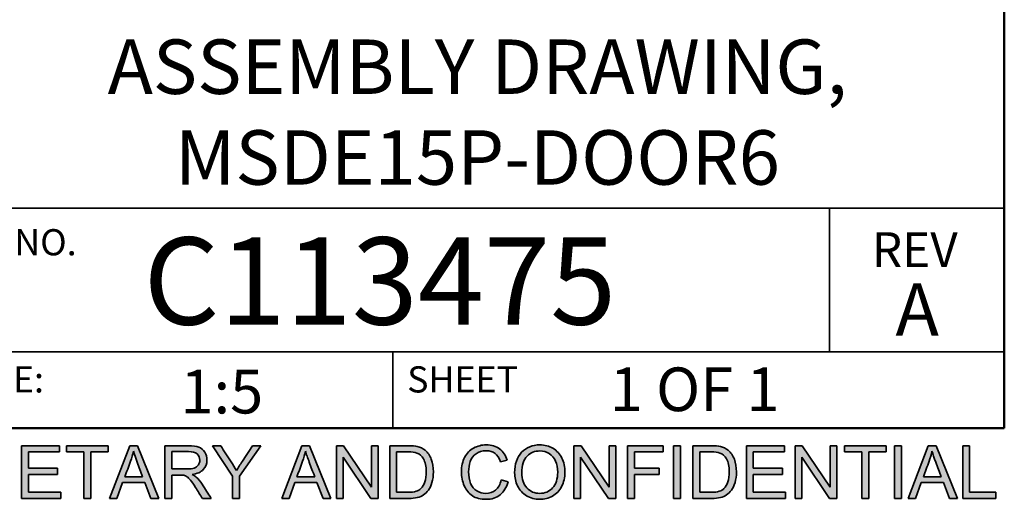
# Model space of a CAD drawing. Units: inches. Extents: x 0.6 to 16.4, y 0.5 to 10.3.
# Drawn here: x 13.5 to 16.4, y 0.5 to 1.9 of the extents above; entities that cross this region are included whole.
import ezdxf

# ---------------------------------------------------------------- set-up
doc = ezdxf.new("R2010")
doc.units = ezdxf.units.IN
doc.header["$MEASUREMENT"] = 0
for name, color, linetype in [('Default', 7, 'Continuous'), ('DV4_Default', 7, 'Continuous'), ('DWGOCC_FORMAT', 7, 'Continuous'), ('FORMAT', 7, 'Continuous'), ('TEXT', 7, 'Continuous')]:
    doc.layers.add(name, color=color, linetype=linetype)

# ---------------------------------------------------------------- blocks, each defined once
blk = doc.blocks.new('SE9')
at = {"layer": 'DV4_Default', "linetype": 'Continuous', "lineweight": 5}
for points in [[(13.645, 0.5733), (13.5616, 0.5733), (13.5616, 0.6197), (13.6506, 0.6197), (13.6506, 0.6374), (13.5417, 0.6374), (13.5417, 0.4864), (13.6542, 0.4864), (13.6542, 0.5041), (13.5616, 0.5041), (13.5616, 0.5555), (13.645, 0.5555)], [(13.7896, 0.6374), (13.6705, 0.6374), (13.6705, 0.6197), (13.7201, 0.6197), (13.7201, 0.4864), (13.7399, 0.4864), (13.7399, 0.6197), (13.7896, 0.6197)], [(14.443, 0.6374), (14.443, 0.4864), (14.4622, 0.4864), (14.4622, 0.6051), (14.5421, 0.4864), (14.5626, 0.4864), (14.5626, 0.6374), (14.5435, 0.6374), (14.5435, 0.5187), (14.4636, 0.6374)], [(15.1231, 0.6374), (15.1231, 0.4864), (15.1423, 0.4864), (15.1423, 0.6051), (15.2221, 0.4864), (15.2427, 0.4864), (15.2427, 0.6374), (15.2236, 0.6374), (15.2236, 0.5187), (15.1436, 0.6374)], [(15.2965, 0.5729), (15.2965, 0.6197), (15.3784, 0.6197), (15.3784, 0.6374), (15.2767, 0.6374), (15.2767, 0.4864), (15.2965, 0.4864), (15.2965, 0.5552), (15.3675, 0.5552), (15.3675, 0.5729)], [(15.4281, 0.4864), (15.4281, 0.6374), (15.4083, 0.6374), (15.4083, 0.4864)], [(15.7199, 0.5733), (15.6366, 0.5733), (15.6366, 0.6197), (15.7256, 0.6197), (15.7256, 0.6374), (15.6168, 0.6374), (15.6168, 0.4864), (15.7291, 0.4864), (15.7291, 0.5041), (15.6366, 0.5041), (15.6366, 0.5555), (15.7199, 0.5555)], [(15.7753, 0.4864), (15.7753, 0.6051), (15.8551, 0.4864), (15.8756, 0.4864), (15.8756, 0.6374), (15.8565, 0.6374), (15.8565, 0.5187), (15.7766, 0.6374), (15.7561, 0.6374), (15.7561, 0.4864)], [(16.0171, 0.6374), (15.8979, 0.6374), (15.8979, 0.6197), (15.9476, 0.6197), (15.9476, 0.4864), (15.9675, 0.4864), (15.9675, 0.6197), (16.0171, 0.6197)], [(16.061, 0.4864), (16.061, 0.6374), (16.0411, 0.6374), (16.0411, 0.4864)], [(16.256, 0.5041), (16.256, 0.6374), (16.2362, 0.6374), (16.2362, 0.4864), (16.3305, 0.4864), (16.3305, 0.5041)]]:
    blk.add_hatch(color=7, dxfattribs=at).paths.add_polyline_path(points)
h = blk.add_hatch(color=7, dxfattribs=at)
h.paths.add_polyline_path([(13.8313, 0.5322), (13.8949, 0.5322), (13.9123, 0.4864), (13.935, 0.4864), (13.8738, 0.6374), (13.8518, 0.6374), (13.7941, 0.4864), (13.8151, 0.4864)])
edge = h.paths.add_edge_path()
edge.add_spline(control_points=[(13.8885, 0.5484), (13.8833, 0.5624), (13.8782, 0.5763), (13.873, 0.5903), (13.8683, 0.603), (13.8647, 0.6135), (13.8622, 0.6218)], knot_values=[0, 0, 0, 0, 0.571862, 0.571862, 0.571862, 1, 1, 1, 1], degree=3, periodic=0)
edge.add_spline(control_points=[(13.8622, 0.6218), (13.86, 0.612), (13.8572, 0.6023), (13.8539, 0.5928), (13.8488, 0.5779), (13.8429, 0.5632), (13.8374, 0.5484)], knot_values=[0, 0, 0, 0, 0.389798, 0.389798, 0.389798, 1, 1, 1, 1], degree=3, periodic=0)
edge.add_line((13.8374, 0.5484), (13.8885, 0.5484))
h = blk.add_hatch(color=7, dxfattribs=at)
edge = h.paths.add_edge_path()
edge.add_spline(control_points=[(13.9718, 0.5534), (13.9796, 0.5534), (13.9873, 0.5534), (13.9951, 0.5534), (14.0002, 0.5534), (14.0039, 0.5532), (14.0061, 0.5527), (14.0092, 0.552), (14.0123, 0.5506), (14.0153, 0.5487), (14.0183, 0.5468), (14.0217, 0.5435), (14.0254, 0.5386), (14.0291, 0.5338), (14.034, 0.5269), (14.0398, 0.5178), (14.0464, 0.5073), (14.0531, 0.4969), (14.0598, 0.4864)], knot_values=[0, 0, 0, 0, 0.191522, 0.191522, 0.191522, 0.283055, 0.283055, 0.283055, 0.365544, 0.365544, 0.365544, 0.484523, 0.484523, 0.484523, 0.693181, 0.693181, 0.693181, 1, 1, 1, 1], degree=3, periodic=0)
edge.add_line((14.0598, 0.4864), (14.0847, 0.4864))
edge.add_spline(control_points=[(14.0847, 0.4864), (14.076, 0.5001), (14.0673, 0.5138), (14.0586, 0.5275), (14.0535, 0.5356), (14.0481, 0.5425), (14.0421, 0.5476), (14.0393, 0.55), (14.0354, 0.5526), (14.03, 0.5552)], knot_values=[0, 0, 0, 0, 0.54695, 0.54695, 0.54695, 0.839891, 0.839891, 0.839891, 1, 1, 1, 1], degree=3, periodic=0)
edge.add_spline(control_points=[(14.03, 0.5552), (14.0445, 0.5571), (14.0553, 0.5618), (14.0691, 0.5765), (14.0725, 0.5855), (14.0725, 0.6045), (14.0706, 0.6121), (14.0663, 0.619), (14.0621, 0.6258), (14.0565, 0.6307), (14.0495, 0.6334), (14.0425, 0.6361), (14.0322, 0.6374), (14.0188, 0.6374), (13.9965, 0.6374), (13.9743, 0.6374), (13.952, 0.6374)], knot_values=[0, 0, 0, 0, 0.153114, 0.153114, 0.306227, 0.306227, 0.426118, 0.426118, 0.426118, 0.53337, 0.53337, 0.53337, 0.681943, 0.681943, 0.681943, 1, 1, 1, 1], degree=3, periodic=0)
edge.add_line((13.952, 0.6374), (13.952, 0.4864))
edge.add_line((13.952, 0.4864), (13.9718, 0.4864))
edge.add_line((13.9718, 0.4864), (13.9718, 0.5534))
edge = h.paths.add_edge_path()
edge.add_line((13.9718, 0.6208), (13.9718, 0.5708))
edge.add_spline(control_points=[(13.9718, 0.5708), (13.9861, 0.5708), (14.0004, 0.5708), (14.0148, 0.5708), (14.0239, 0.5708), (14.031, 0.5717), (14.0363, 0.5736), (14.0414, 0.5754), (14.0453, 0.5785), (14.048, 0.5826), (14.0508, 0.5868), (14.052, 0.5914), (14.052, 0.6033), (14.0494, 0.6092), (14.0442, 0.6139), (14.0391, 0.6184), (14.0308, 0.6207), (14.0196, 0.6208), (14.0037, 0.621), (13.9877, 0.6208), (13.9718, 0.6208)], knot_values=[0, 0, 0, 0, 0.228274, 0.228274, 0.228274, 0.344203, 0.344203, 0.344203, 0.424522, 0.424522, 0.424522, 0.498199, 0.498199, 0.60718, 0.60718, 0.60718, 0.746064, 0.746064, 0.746064, 1, 1, 1, 1], degree=3, periodic=0)
h = blk.add_hatch(color=7, dxfattribs=at)
edge = h.paths.add_edge_path()
edge.add_line((14.1661, 0.5503), (14.2264, 0.6374))
edge.add_line((14.2264, 0.6374), (14.2031, 0.6374))
edge.add_spline(control_points=[(14.2031, 0.6374), (14.1934, 0.6226), (14.184, 0.6076), (14.1741, 0.593), (14.1674, 0.5831), (14.1619, 0.5743), (14.1573, 0.5662)], knot_values=[0, 0, 0, 0, 0.627017, 0.627017, 0.627017, 1, 1, 1, 1], degree=3, periodic=0)
edge.add_spline(control_points=[(14.1573, 0.5662), (14.1526, 0.5747), (14.1475, 0.5832), (14.1419, 0.5917), (14.1319, 0.6069), (14.1219, 0.6221), (14.112, 0.6374)], knot_values=[0, 0, 0, 0, 0.35221, 0.35221, 0.35221, 1, 1, 1, 1], degree=3, periodic=0)
edge.add_line((14.112, 0.6374), (14.0881, 0.6374))
edge.add_line((14.0881, 0.6374), (14.1462, 0.5503))
edge.add_line((14.1462, 0.5503), (14.1462, 0.4864))
edge.add_line((14.1462, 0.4864), (14.1661, 0.4864))
edge.add_line((14.1661, 0.4864), (14.1661, 0.5503))
h = blk.add_hatch(color=7, dxfattribs=at)
h.paths.add_polyline_path([(14.3238, 0.5322), (14.3875, 0.5322), (14.4049, 0.4864), (14.4276, 0.4864), (14.3664, 0.6374), (14.3442, 0.6374), (14.2866, 0.4864), (14.3077, 0.4864)])
edge = h.paths.add_edge_path()
edge.add_spline(control_points=[(14.381, 0.5484), (14.3759, 0.5624), (14.3707, 0.5763), (14.3656, 0.5903), (14.3608, 0.603), (14.3572, 0.6135), (14.3546, 0.6218)], knot_values=[0, 0, 0, 0, 0.571633, 0.571633, 0.571633, 1, 1, 1, 1], degree=3, periodic=0)
edge.add_spline(control_points=[(14.3546, 0.6218), (14.3525, 0.612), (14.3498, 0.6023), (14.3465, 0.5928), (14.3413, 0.5779), (14.3355, 0.5632), (14.33, 0.5484)], knot_values=[0, 0, 0, 0, 0.389606, 0.389606, 0.389606, 1, 1, 1, 1], degree=3, periodic=0)
edge.add_line((14.33, 0.5484), (14.381, 0.5484))
h = blk.add_hatch(color=7, dxfattribs=at)
edge = h.paths.add_edge_path()
edge.add_line((14.5959, 0.6374), (14.5959, 0.4864))
edge.add_spline(control_points=[(14.5959, 0.4864), (14.6141, 0.4864), (14.6323, 0.4864), (14.6504, 0.4864), (14.6596, 0.4864), (14.6676, 0.4872), (14.6817, 0.4906), (14.6877, 0.4932), (14.6926, 0.4965), (14.6977, 0.4998), (14.7022, 0.5045), (14.7064, 0.5102), (14.7106, 0.516), (14.7141, 0.5233), (14.7168, 0.5322), (14.7194, 0.541), (14.7208, 0.5513), (14.7208, 0.5762), (14.7189, 0.5882), (14.7148, 0.5986), (14.7108, 0.609), (14.7049, 0.6177), (14.697, 0.6244), (14.6908, 0.6297), (14.6835, 0.6333), (14.6748, 0.6353), (14.6686, 0.6367), (14.6597, 0.6374), (14.6479, 0.6374), (14.6306, 0.6374), (14.6133, 0.6374), (14.5959, 0.6374)], knot_values=[0, 0, 0, 0, 0.157628, 0.157628, 0.157628, 0.221312, 0.221312, 0.284995, 0.284995, 0.284995, 0.341636, 0.341636, 0.341636, 0.41211, 0.41211, 0.41211, 0.501891, 0.501891, 0.607423, 0.607423, 0.607423, 0.699313, 0.699313, 0.699313, 0.771309, 0.771309, 0.771309, 0.849635, 0.849635, 0.849635, 1, 1, 1, 1], degree=3, periodic=0)
edge = h.paths.add_edge_path()
edge.add_spline(control_points=[(14.6157, 0.5041), (14.6265, 0.5041), (14.6373, 0.5041), (14.6481, 0.5041), (14.6581, 0.5041), (14.6659, 0.505), (14.6715, 0.5068), (14.6773, 0.5087), (14.6818, 0.5113), (14.6851, 0.5148), (14.6897, 0.5196), (14.6935, 0.5258), (14.6962, 0.5339), (14.699, 0.5419), (14.7002, 0.5516), (14.7002, 0.5788), (14.6976, 0.591), (14.6924, 0.5995), (14.6873, 0.608), (14.6809, 0.6137), (14.6734, 0.6166), (14.6681, 0.6187), (14.6595, 0.6197), (14.6475, 0.6197), (14.6369, 0.6197), (14.6263, 0.6197), (14.6157, 0.6197)], knot_values=[0, 0, 0, 0, 0.131823, 0.131823, 0.131823, 0.228203, 0.228203, 0.228203, 0.292885, 0.292885, 0.292885, 0.383725, 0.383725, 0.383725, 0.498988, 0.498988, 0.657727, 0.657727, 0.657727, 0.763735, 0.763735, 0.763735, 0.870618, 0.870618, 0.870618, 1, 1, 1, 1], degree=3, periodic=0)
edge.add_line((14.6157, 0.6197), (14.6157, 0.5041))
h = blk.add_hatch(color=7, dxfattribs=at)
edge = h.paths.add_edge_path()
edge.add_spline(control_points=[(14.9321, 0.596), (14.928, 0.6099), (14.9208, 0.6207), (14.9003, 0.636), (14.8875, 0.6399), (14.8592, 0.6399), (14.847, 0.6368), (14.8359, 0.6308), (14.8248, 0.6247), (14.8163, 0.6158), (14.8042, 0.5925), (14.8012, 0.5787), (14.8012, 0.5486), (14.8039, 0.5351), (14.8092, 0.5226), (14.8146, 0.51), (14.8223, 0.5004), (14.8426, 0.4871), (14.8559, 0.4839), (14.8878, 0.4839), (14.9011, 0.4881), (14.9228, 0.5054), (14.9303, 0.5179), (14.9346, 0.5343)], knot_values=[0, 0, 0, 0, 0.101085, 0.101085, 0.202171, 0.202171, 0.291126, 0.291126, 0.291126, 0.39373, 0.39373, 0.496335, 0.496335, 0.590389, 0.590389, 0.590389, 0.69408, 0.69408, 0.79777, 0.79777, 0.898885, 0.898885, 1, 1, 1, 1], degree=3, periodic=0)
edge.add_line((14.9346, 0.5343), (14.9147, 0.5393))
edge.add_spline(control_points=[(14.9147, 0.5393), (14.912, 0.5266), (14.9067, 0.517), (14.8989, 0.5105), (14.8911, 0.5041), (14.8817, 0.5009), (14.8613, 0.5009), (14.8527, 0.5033), (14.8448, 0.508), (14.837, 0.5128), (14.8311, 0.5199), (14.8274, 0.5294), (14.8237, 0.5391), (14.8218, 0.5502), (14.8218, 0.5731), (14.8233, 0.5827), (14.8265, 0.5921), (14.8297, 0.6015), (14.8351, 0.609), (14.843, 0.6146), (14.8507, 0.6201), (14.8605, 0.6229), (14.8822, 0.6229), (14.8906, 0.6204), (14.9039, 0.6104), (14.909, 0.6023), (14.9126, 0.5914)], knot_values=[0, 0, 0, 0, 0.112235, 0.112235, 0.112235, 0.218043, 0.218043, 0.305741, 0.305741, 0.305741, 0.400136, 0.400136, 0.400136, 0.520942, 0.520942, 0.614379, 0.614379, 0.614379, 0.70969, 0.70969, 0.70969, 0.816259, 0.816259, 0.90813, 0.90813, 1, 1, 1, 1], degree=3, periodic=0)
edge.add_line((14.9126, 0.5914), (14.9321, 0.596))
h = blk.add_hatch(color=7, dxfattribs=at)
edge = h.paths.add_edge_path()
edge.add_spline(control_points=[(14.9534, 0.5599), (14.9534, 0.5466), (14.9561, 0.534), (14.9619, 0.5222), (14.9677, 0.5103), (14.9762, 0.501), (14.9985, 0.4873), (15.0112, 0.4839), (15.0384, 0.4839), (15.0506, 0.4869), (15.0619, 0.4932), (15.0732, 0.4994), (15.0819, 0.5085), (15.0942, 0.5327), (15.0973, 0.5463), (15.0973, 0.5767), (15.0945, 0.5902), (15.0886, 0.6021), (15.0826, 0.614), (15.0742, 0.6233), (15.063, 0.63), (15.0519, 0.6366), (15.0393, 0.6399), (15.0042, 0.6399), (14.9868, 0.6329), (14.9735, 0.6187), (14.9601, 0.6044), (14.9534, 0.5849), (14.9534, 0.5599)], knot_values=[0, 0, 0, 0, 0.081692, 0.081692, 0.081692, 0.165149, 0.165149, 0.248607, 0.248607, 0.325553, 0.325553, 0.325553, 0.411639, 0.411639, 0.497724, 0.497724, 0.582677, 0.582677, 0.582677, 0.662941, 0.662941, 0.662941, 0.743457, 0.743457, 0.866565, 0.866565, 0.866565, 1, 1, 1, 1], degree=3, periodic=0)
edge = h.paths.add_edge_path()
edge.add_spline(control_points=[(14.9739, 0.5595), (14.9739, 0.5413), (14.9788, 0.5269), (14.9885, 0.5166), (14.9983, 0.5062), (15.0105, 0.5009), (15.0402, 0.5009), (15.0526, 0.5061), (15.0719, 0.5272), (15.0767, 0.5422), (15.0767, 0.5739), (15.0747, 0.5845), (15.0706, 0.5937), (15.0664, 0.6029), (15.0603, 0.61), (15.0524, 0.615), (15.0444, 0.62), (15.0355, 0.6225), (15.0115, 0.6225), (14.9993, 0.6177), (14.9892, 0.6079), (14.979, 0.5982), (14.9739, 0.5821), (14.9739, 0.5595)], knot_values=[0, 0, 0, 0, 0.12936, 0.12936, 0.12936, 0.253622, 0.253622, 0.379574, 0.379574, 0.505526, 0.505526, 0.585143, 0.585143, 0.585143, 0.664256, 0.664256, 0.664256, 0.743199, 0.743199, 0.854836, 0.854836, 0.854836, 1, 1, 1, 1], degree=3, periodic=0)
h = blk.add_hatch(color=7, dxfattribs=at)
edge = h.paths.add_edge_path()
edge.add_line((15.4636, 0.6374), (15.4636, 0.4864))
edge.add_spline(control_points=[(15.4636, 0.4864), (15.4817, 0.4864), (15.4999, 0.4864), (15.5181, 0.4864), (15.5272, 0.4864), (15.5353, 0.4872), (15.5493, 0.4906), (15.5553, 0.4932), (15.5603, 0.4965), (15.5653, 0.4998), (15.5698, 0.5045), (15.574, 0.5102), (15.5783, 0.516), (15.5818, 0.5233), (15.5844, 0.5322), (15.587, 0.541), (15.5884, 0.5513), (15.5884, 0.5762), (15.5864, 0.5881), (15.5786, 0.609), (15.5725, 0.6177), (15.5646, 0.6244), (15.5585, 0.6297), (15.5511, 0.6333), (15.5425, 0.6353), (15.5363, 0.6367), (15.5273, 0.6374), (15.5155, 0.6374), (15.4982, 0.6374), (15.4809, 0.6374), (15.4636, 0.6374)], knot_values=[0, 0, 0, 0, 0.157627, 0.157627, 0.157627, 0.22131, 0.22131, 0.284994, 0.284994, 0.284994, 0.341634, 0.341634, 0.341634, 0.412108, 0.412108, 0.412108, 0.497819, 0.497819, 0.598567, 0.598567, 0.699315, 0.699315, 0.699315, 0.77131, 0.77131, 0.77131, 0.849636, 0.849636, 0.849636, 1, 1, 1, 1], degree=3, periodic=0)
edge = h.paths.add_edge_path()
edge.add_spline(control_points=[(15.4834, 0.5041), (15.4942, 0.5041), (15.505, 0.5041), (15.5158, 0.5041), (15.5257, 0.5041), (15.5335, 0.505), (15.5392, 0.5068), (15.5449, 0.5087), (15.5494, 0.5113), (15.5527, 0.5148), (15.5574, 0.5196), (15.5612, 0.5258), (15.5639, 0.5339), (15.5666, 0.5419), (15.5678, 0.5516), (15.5678, 0.5788), (15.5652, 0.591), (15.5601, 0.5995), (15.555, 0.608), (15.5485, 0.6137), (15.5411, 0.6166), (15.5358, 0.6187), (15.5271, 0.6197), (15.5151, 0.6197), (15.5046, 0.6197), (15.494, 0.6197), (15.4834, 0.6197)], knot_values=[0, 0, 0, 0, 0.131823, 0.131823, 0.131823, 0.228203, 0.228203, 0.228203, 0.292885, 0.292885, 0.292885, 0.383725, 0.383725, 0.383725, 0.498988, 0.498988, 0.657727, 0.657727, 0.657727, 0.763735, 0.763735, 0.763735, 0.870618, 0.870618, 0.870618, 1, 1, 1, 1], degree=3, periodic=0)
edge.add_line((15.4834, 0.6197), (15.4834, 0.5041))
h = blk.add_hatch(color=7, dxfattribs=at)
h.paths.add_polyline_path([(16.1173, 0.5322), (16.181, 0.5322), (16.1983, 0.4864), (16.221, 0.4864), (16.1598, 0.6374), (16.1377, 0.6374), (16.0801, 0.4864), (16.1012, 0.4864)])
edge = h.paths.add_edge_path()
edge.add_spline(control_points=[(16.1745, 0.5484), (16.1694, 0.5624), (16.1642, 0.5763), (16.159, 0.5903), (16.1543, 0.603), (16.1507, 0.6135), (16.1481, 0.6218)], knot_values=[0, 0, 0, 0, 0.571633, 0.571633, 0.571633, 1, 1, 1, 1], degree=3, periodic=0)
edge.add_spline(control_points=[(16.1481, 0.6218), (16.146, 0.612), (16.1432, 0.6023), (16.1399, 0.5928), (16.1347, 0.5779), (16.1289, 0.5632), (16.1234, 0.5484)], knot_values=[0, 0, 0, 0, 0.389821, 0.389821, 0.389821, 1, 1, 1, 1], degree=3, periodic=0)
edge.add_line((16.1234, 0.5484), (16.1745, 0.5484))
at = {"layer": 'DWGOCC_FORMAT', "color": 7, "linetype": 'Continuous', "lineweight": 35}
for p, q in [((13.5417, 0.4864), (13.5417, 0.6374)), ((13.5417, 0.6374), (13.6506, 0.6374)), ((13.6506, 0.6374), (13.6506, 0.6197)), ((13.6705, 0.6197), (13.6705, 0.6374)), ((13.6705, 0.6374), (13.7896, 0.6374)), ((13.7896, 0.6374), (13.7896, 0.6197)), ((13.7941, 0.4864), (13.8518, 0.6374)), ((13.8518, 0.6374), (13.8738, 0.6374)), ((13.8738, 0.6374), (13.935, 0.4864)), ((13.952, 0.4864), (13.952, 0.6374)), ((13.9718, 0.6208), (13.9718, 0.5708)), ((14.1462, 0.5503), (14.0881, 0.6374)), ((14.0881, 0.6374), (14.112, 0.6374)), ((14.2264, 0.6374), (14.1661, 0.5503)), ((14.2031, 0.6374), (14.2264, 0.6374)), ((14.2866, 0.4864), (14.3442, 0.6374)), ((14.3442, 0.6374), (14.3664, 0.6374)), ((14.3664, 0.6374), (14.4276, 0.4864)), ((14.443, 0.4864), (14.443, 0.6374)), ((14.443, 0.6374), (14.4636, 0.6374)), ((14.4636, 0.6374), (14.5435, 0.5187)), ((14.5435, 0.5187), (14.5435, 0.6374)), ((14.5435, 0.6374), (14.5626, 0.6374)), ((14.5626, 0.6374), (14.5626, 0.4864)), ((14.5959, 0.4864), (14.5959, 0.6374)), ((15.1231, 0.4864), (15.1231, 0.6374)), ((15.1231, 0.6374), (15.1436, 0.6374)), ((15.1436, 0.6374), (15.2236, 0.5187)), ((15.2236, 0.5187), (15.2236, 0.6374)), ((15.2236, 0.6374), (15.2427, 0.6374)), ((15.2427, 0.6374), (15.2427, 0.4864)), ((15.2767, 0.4864), (15.2767, 0.6374)), ((15.2767, 0.6374), (15.3784, 0.6374)), ((15.3784, 0.6374), (15.3784, 0.6197)), ((15.4083, 0.4864), (15.4083, 0.6374)), ((15.4083, 0.6374), (15.4281, 0.6374)), ((15.4281, 0.6374), (15.4281, 0.4864)), ((15.4636, 0.4864), (15.4636, 0.6374)), ((15.6168, 0.4864), (15.6168, 0.6374)), ((15.6168, 0.6374), (15.7256, 0.6374)), ((15.7256, 0.6374), (15.7256, 0.6197)), ((15.7561, 0.4864), (15.7561, 0.6374)), ((15.7561, 0.6374), (15.7766, 0.6374)), ((15.7766, 0.6374), (15.8565, 0.5187)), ((15.8565, 0.5187), (15.8565, 0.6374)), ((15.8565, 0.6374), (15.8756, 0.6374)), ((15.8756, 0.6374), (15.8756, 0.4864)), ((15.8979, 0.6197), (15.8979, 0.6374)), ((15.8979, 0.6374), (16.0171, 0.6374)), ((16.0171, 0.6374), (16.0171, 0.6197)), ((16.0411, 0.4864), (16.0411, 0.6374)), ((16.0411, 0.6374), (16.061, 0.6374)), ((16.061, 0.6374), (16.061, 0.4864)), ((16.0801, 0.4864), (16.1377, 0.6374)), ((16.1377, 0.6374), (16.1598, 0.6374)), ((16.1598, 0.6374), (16.221, 0.4864)), ((16.2362, 0.6374), (16.256, 0.6374)), ((16.2362, 0.4864), (16.2362, 0.6374)), ((16.256, 0.6374), (16.256, 0.5041)), ((13.6506, 0.6197), (13.5616, 0.6197)), ((13.5616, 0.6197), (13.5616, 0.5733)), ((13.7201, 0.6197), (13.6705, 0.6197)), ((13.7201, 0.4864), (13.7201, 0.6197)), ((13.7399, 0.6197), (13.7399, 0.4864)), ((13.7896, 0.6197), (13.7399, 0.6197)), ((14.4622, 0.6051), (14.4622, 0.4864)), ((14.5421, 0.4864), (14.4622, 0.6051)), ((14.6157, 0.6197), (14.6157, 0.5041)), ((14.9321, 0.596), (14.9126, 0.5914)), ((15.1423, 0.6051), (15.1423, 0.4864)), ((15.2221, 0.4864), (15.1423, 0.6051)), ((15.3784, 0.6197), (15.2965, 0.6197)), ((15.2965, 0.6197), (15.2965, 0.5729)), ((15.4834, 0.6197), (15.4834, 0.5041)), ((15.7256, 0.6197), (15.6366, 0.6197)), ((15.6366, 0.6197), (15.6366, 0.5733)), ((15.7753, 0.6051), (15.7753, 0.4864)), ((15.8551, 0.4864), (15.7753, 0.6051)), ((15.9476, 0.6197), (15.8979, 0.6197)), ((15.9476, 0.4864), (15.9476, 0.6197)), ((15.9675, 0.6197), (15.9675, 0.4864)), ((16.0171, 0.6197), (15.9675, 0.6197)), ((13.5616, 0.5733), (13.645, 0.5733)), ((13.645, 0.5733), (13.645, 0.5555)), ((15.2965, 0.5729), (15.3675, 0.5729)), ((15.3675, 0.5729), (15.3675, 0.5552)), ((15.6366, 0.5733), (15.7199, 0.5733)), ((15.7199, 0.5733), (15.7199, 0.5555)), ((13.645, 0.5555), (13.5616, 0.5555)), ((13.5616, 0.5555), (13.5616, 0.5041)), ((13.8374, 0.5484), (13.8885, 0.5484)), ((13.9718, 0.5534), (13.9718, 0.4864)), ((14.1462, 0.4864), (14.1462, 0.5503)), ((14.1661, 0.5503), (14.1661, 0.4864)), ((14.33, 0.5484), (14.381, 0.5484)), ((14.9147, 0.5393), (14.9346, 0.5343)), ((15.2965, 0.5552), (15.2965, 0.4864)), ((15.3675, 0.5552), (15.2965, 0.5552)), ((15.7199, 0.5555), (15.6366, 0.5555)), ((15.6366, 0.5555), (15.6366, 0.5041)), ((16.1234, 0.5484), (16.1745, 0.5484)), ((13.8313, 0.5322), (13.8151, 0.4864)), ((13.8949, 0.5322), (13.8313, 0.5322)), ((13.9123, 0.4864), (13.8949, 0.5322)), ((14.3238, 0.5322), (14.3077, 0.4864)), ((14.3875, 0.5322), (14.3238, 0.5322)), ((14.4049, 0.4864), (14.3875, 0.5322)), ((16.1173, 0.5322), (16.1012, 0.4864)), ((16.181, 0.5322), (16.1173, 0.5322)), ((16.1983, 0.4864), (16.181, 0.5322)), ((13.6542, 0.4864), (13.5417, 0.4864)), ((13.5616, 0.5041), (13.6542, 0.5041)), ((13.6542, 0.5041), (13.6542, 0.4864)), ((13.7399, 0.4864), (13.7201, 0.4864)), ((13.8151, 0.4864), (13.7941, 0.4864)), ((13.935, 0.4864), (13.9123, 0.4864)), ((13.9718, 0.4864), (13.952, 0.4864)), ((14.0847, 0.4864), (14.0598, 0.4864)), ((14.1661, 0.4864), (14.1462, 0.4864)), ((14.3077, 0.4864), (14.2866, 0.4864)), ((14.4276, 0.4864), (14.4049, 0.4864)), ((14.4622, 0.4864), (14.443, 0.4864)), ((14.5626, 0.4864), (14.5421, 0.4864)), ((15.1423, 0.4864), (15.1231, 0.4864)), ((15.2427, 0.4864), (15.2221, 0.4864)), ((15.2965, 0.4864), (15.2767, 0.4864)), ((15.4281, 0.4864), (15.4083, 0.4864)), ((15.7291, 0.4864), (15.6168, 0.4864)), ((15.6366, 0.5041), (15.7291, 0.5041)), ((15.7291, 0.5041), (15.7291, 0.4864)), ((15.7753, 0.4864), (15.7561, 0.4864)), ((15.8756, 0.4864), (15.8551, 0.4864)), ((15.9675, 0.4864), (15.9476, 0.4864)), ((16.061, 0.4864), (16.0411, 0.4864)), ((16.1012, 0.4864), (16.0801, 0.4864)), ((16.221, 0.4864), (16.1983, 0.4864)), ((16.3305, 0.4864), (16.2362, 0.4864)), ((16.256, 0.5041), (16.3305, 0.5041)), ((16.3305, 0.5041), (16.3305, 0.4864))]:
    blk.add_line(p, q, dxfattribs=at)
for points, knots in [([(13.8622, 0.6218), (13.86, 0.612), (13.8572, 0.6023), (13.8539, 0.5928), (13.8488, 0.5779), (13.8429, 0.5632), (13.8374, 0.5484)], [0, 0, 0, 0, 0.389798, 0.389798, 0.389798, 1, 1, 1, 1]), ([(13.8885, 0.5484), (13.8833, 0.5624), (13.8782, 0.5763), (13.873, 0.5903), (13.8683, 0.603), (13.8647, 0.6135), (13.8622, 0.6218)], [0, 0, 0, 0, 0.571862, 0.571862, 0.571862, 1, 1, 1, 1]), ([(13.952, 0.6374), (13.9743, 0.6374), (13.9965, 0.6374), (14.0188, 0.6374), (14.0322, 0.6374), (14.0425, 0.6361), (14.0495, 0.6334), (14.0565, 0.6307), (14.0621, 0.6258), (14.0663, 0.619), (14.0706, 0.6121), (14.0725, 0.6045), (14.0725, 0.5855), (14.0691, 0.5765), (14.0553, 0.5618), (14.0445, 0.5571), (14.03, 0.5552)], [0, 0, 0, 0, 0.318057, 0.318057, 0.318057, 0.46663, 0.46663, 0.46663, 0.573882, 0.573882, 0.573882, 0.693773, 0.693773, 0.846886, 0.846886, 1, 1, 1, 1]), ([(13.9718, 0.5708), (13.9861, 0.5708), (14.0004, 0.5708), (14.0148, 0.5708), (14.0239, 0.5708), (14.031, 0.5717), (14.0363, 0.5736), (14.0414, 0.5754), (14.0453, 0.5785), (14.048, 0.5826), (14.0508, 0.5868), (14.052, 0.5914), (14.052, 0.6033), (14.0494, 0.6092), (14.0442, 0.6139), (14.0391, 0.6184), (14.0308, 0.6207), (14.0196, 0.6208), (14.0037, 0.621), (13.9877, 0.6208), (13.9718, 0.6208)], [0, 0, 0, 0, 0.228274, 0.228274, 0.228274, 0.344203, 0.344203, 0.344203, 0.424522, 0.424522, 0.424522, 0.498199, 0.498199, 0.60718, 0.60718, 0.60718, 0.746064, 0.746064, 0.746064, 1, 1, 1, 1]), ([(14.112, 0.6374), (14.1219, 0.6221), (14.1319, 0.6069), (14.1419, 0.5917), (14.1475, 0.5832), (14.1526, 0.5747), (14.1573, 0.5662)], [0, 0, 0, 0, 0.64779, 0.64779, 0.64779, 1, 1, 1, 1]), ([(14.1573, 0.5662), (14.1619, 0.5743), (14.1674, 0.5831), (14.1741, 0.593), (14.184, 0.6076), (14.1934, 0.6226), (14.2031, 0.6374)], [0, 0, 0, 0, 0.372983, 0.372983, 0.372983, 1, 1, 1, 1]), ([(14.3546, 0.6218), (14.3525, 0.612), (14.3498, 0.6023), (14.3465, 0.5928), (14.3413, 0.5779), (14.3355, 0.5632), (14.33, 0.5484)], [0, 0, 0, 0, 0.389606, 0.389606, 0.389606, 1, 1, 1, 1]), ([(14.381, 0.5484), (14.3759, 0.5624), (14.3707, 0.5763), (14.3656, 0.5903), (14.3608, 0.603), (14.3572, 0.6135), (14.3546, 0.6218)], [0, 0, 0, 0, 0.571633, 0.571633, 0.571633, 1, 1, 1, 1]), ([(14.5959, 0.6374), (14.6133, 0.6374), (14.6306, 0.6374), (14.6479, 0.6374), (14.6597, 0.6374), (14.6686, 0.6367), (14.6748, 0.6353), (14.6835, 0.6333), (14.6908, 0.6297), (14.697, 0.6244), (14.7049, 0.6177), (14.7108, 0.609), (14.7148, 0.5986), (14.7189, 0.5882), (14.7208, 0.5762), (14.7208, 0.5513), (14.7194, 0.541), (14.7168, 0.5322), (14.7141, 0.5233), (14.7106, 0.516), (14.7064, 0.5102), (14.7022, 0.5045), (14.6977, 0.4998), (14.6926, 0.4965), (14.6877, 0.4932), (14.6817, 0.4906), (14.6676, 0.4872), (14.6596, 0.4864), (14.6504, 0.4864), (14.6323, 0.4864), (14.6141, 0.4864), (14.5959, 0.4864)], [0, 0, 0, 0, 0.150365, 0.150365, 0.150365, 0.228691, 0.228691, 0.228691, 0.300687, 0.300687, 0.300687, 0.392577, 0.392577, 0.392577, 0.498109, 0.498109, 0.58789, 0.58789, 0.58789, 0.658364, 0.658364, 0.658364, 0.715005, 0.715005, 0.715005, 0.778688, 0.778688, 0.842372, 0.842372, 0.842372, 1, 1, 1, 1]), ([(14.9346, 0.5343), (14.9303, 0.5179), (14.9228, 0.5054), (14.9011, 0.4881), (14.8878, 0.4839), (14.8559, 0.4839), (14.8426, 0.4871), (14.8223, 0.5004), (14.8146, 0.51), (14.8092, 0.5226), (14.8039, 0.5351), (14.8012, 0.5486), (14.8012, 0.5787), (14.8042, 0.5925), (14.8163, 0.6158), (14.8248, 0.6247), (14.8359, 0.6308), (14.847, 0.6368), (14.8592, 0.6399), (14.8875, 0.6399), (14.9003, 0.636), (14.9208, 0.6207), (14.928, 0.6099), (14.9321, 0.596)], [0, 0, 0, 0, 0.101115, 0.101115, 0.20223, 0.20223, 0.30592, 0.30592, 0.409611, 0.409611, 0.409611, 0.503665, 0.503665, 0.60627, 0.60627, 0.708874, 0.708874, 0.708874, 0.797829, 0.797829, 0.898915, 0.898915, 1, 1, 1, 1]), ([(14.9126, 0.5914), (14.909, 0.6023), (14.9039, 0.6104), (14.8906, 0.6204), (14.8822, 0.6229), (14.8605, 0.6229), (14.8507, 0.6201), (14.843, 0.6146), (14.8351, 0.609), (14.8297, 0.6015), (14.8265, 0.5921), (14.8233, 0.5827), (14.8218, 0.5731), (14.8218, 0.5502), (14.8237, 0.5391), (14.8274, 0.5294), (14.8311, 0.5199), (14.837, 0.5128), (14.8448, 0.508), (14.8527, 0.5033), (14.8613, 0.5009), (14.8817, 0.5009), (14.8911, 0.5041), (14.8989, 0.5105), (14.9067, 0.517), (14.912, 0.5266), (14.9147, 0.5393)], [0, 0, 0, 0, 0.09187, 0.09187, 0.183741, 0.183741, 0.29031, 0.29031, 0.29031, 0.385621, 0.385621, 0.385621, 0.479058, 0.479058, 0.599864, 0.599864, 0.599864, 0.694259, 0.694259, 0.694259, 0.781957, 0.781957, 0.887765, 0.887765, 0.887765, 1, 1, 1, 1]), ([(14.9534, 0.5599), (14.9534, 0.5849), (14.9601, 0.6044), (14.9735, 0.6187), (14.9868, 0.6329), (15.0042, 0.6399), (15.0393, 0.6399), (15.0519, 0.6366), (15.063, 0.63), (15.0742, 0.6233), (15.0826, 0.614), (15.0886, 0.6021), (15.0945, 0.5902), (15.0973, 0.5767), (15.0973, 0.5463), (15.0942, 0.5327), (15.0819, 0.5085), (15.0732, 0.4994), (15.0619, 0.4932), (15.0506, 0.4869), (15.0384, 0.4839), (15.0112, 0.4839), (14.9985, 0.4873), (14.9762, 0.501), (14.9677, 0.5103), (14.9619, 0.5222), (14.9561, 0.534), (14.9534, 0.5466), (14.9534, 0.5599)], [0, 0, 0, 0, 0.133435, 0.133435, 0.133435, 0.256543, 0.256543, 0.337059, 0.337059, 0.337059, 0.417323, 0.417323, 0.417323, 0.502276, 0.502276, 0.588361, 0.588361, 0.674447, 0.674447, 0.674447, 0.751393, 0.751393, 0.834851, 0.834851, 0.918308, 0.918308, 0.918308, 1, 1, 1, 1]), ([(14.9739, 0.5595), (14.9739, 0.5413), (14.9788, 0.5269), (14.9885, 0.5166), (14.9983, 0.5062), (15.0105, 0.5009), (15.0402, 0.5009), (15.0526, 0.5061), (15.0719, 0.5272), (15.0767, 0.5422), (15.0767, 0.5739), (15.0747, 0.5845), (15.0706, 0.5937), (15.0664, 0.6029), (15.0603, 0.61), (15.0524, 0.615), (15.0444, 0.62), (15.0355, 0.6225), (15.0115, 0.6225), (14.9993, 0.6177), (14.9892, 0.6079), (14.979, 0.5982), (14.9739, 0.5821), (14.9739, 0.5595)], [0, 0, 0, 0, 0.12936, 0.12936, 0.12936, 0.253622, 0.253622, 0.379574, 0.379574, 0.505526, 0.505526, 0.585143, 0.585143, 0.585143, 0.664256, 0.664256, 0.664256, 0.743199, 0.743199, 0.854836, 0.854836, 0.854836, 1, 1, 1, 1]), ([(15.4636, 0.6374), (15.4809, 0.6374), (15.4982, 0.6374), (15.5155, 0.6374), (15.5273, 0.6374), (15.5363, 0.6367), (15.5425, 0.6353), (15.5511, 0.6333), (15.5585, 0.6297), (15.5646, 0.6244), (15.5725, 0.6177), (15.5786, 0.609), (15.5864, 0.5881), (15.5884, 0.5762), (15.5884, 0.5513), (15.587, 0.541), (15.5844, 0.5322), (15.5818, 0.5233), (15.5783, 0.516), (15.574, 0.5102), (15.5698, 0.5045), (15.5653, 0.4998), (15.5603, 0.4965), (15.5553, 0.4932), (15.5493, 0.4906), (15.5353, 0.4872), (15.5272, 0.4864), (15.5181, 0.4864), (15.4999, 0.4864), (15.4817, 0.4864), (15.4636, 0.4864)], [0, 0, 0, 0, 0.150364, 0.150364, 0.150364, 0.22869, 0.22869, 0.22869, 0.300685, 0.300685, 0.300685, 0.401433, 0.401433, 0.502181, 0.502181, 0.587892, 0.587892, 0.587892, 0.658366, 0.658366, 0.658366, 0.715006, 0.715006, 0.715006, 0.77869, 0.77869, 0.842373, 0.842373, 0.842373, 1, 1, 1, 1]), ([(16.1481, 0.6218), (16.146, 0.612), (16.1432, 0.6023), (16.1399, 0.5928), (16.1347, 0.5779), (16.1289, 0.5632), (16.1234, 0.5484)], [0, 0, 0, 0, 0.389821, 0.389821, 0.389821, 1, 1, 1, 1]), ([(16.1745, 0.5484), (16.1694, 0.5624), (16.1642, 0.5763), (16.159, 0.5903), (16.1543, 0.603), (16.1507, 0.6135), (16.1481, 0.6218)], [0, 0, 0, 0, 0.571633, 0.571633, 0.571633, 1, 1, 1, 1]), ([(14.6157, 0.5041), (14.6265, 0.5041), (14.6373, 0.5041), (14.6481, 0.5041), (14.6581, 0.5041), (14.6659, 0.505), (14.6715, 0.5068), (14.6773, 0.5087), (14.6818, 0.5113), (14.6851, 0.5148), (14.6897, 0.5196), (14.6935, 0.5258), (14.6962, 0.5339), (14.699, 0.5419), (14.7002, 0.5516), (14.7002, 0.5788), (14.6976, 0.591), (14.6924, 0.5995), (14.6873, 0.608), (14.6809, 0.6137), (14.6734, 0.6166), (14.6681, 0.6187), (14.6595, 0.6197), (14.6475, 0.6197), (14.6369, 0.6197), (14.6263, 0.6197), (14.6157, 0.6197)], [0, 0, 0, 0, 0.131823, 0.131823, 0.131823, 0.228203, 0.228203, 0.228203, 0.292885, 0.292885, 0.292885, 0.383725, 0.383725, 0.383725, 0.498988, 0.498988, 0.657727, 0.657727, 0.657727, 0.763735, 0.763735, 0.763735, 0.870618, 0.870618, 0.870618, 1, 1, 1, 1]), ([(15.4834, 0.5041), (15.4942, 0.5041), (15.505, 0.5041), (15.5158, 0.5041), (15.5257, 0.5041), (15.5335, 0.505), (15.5392, 0.5068), (15.5449, 0.5087), (15.5494, 0.5113), (15.5527, 0.5148), (15.5574, 0.5196), (15.5612, 0.5258), (15.5639, 0.5339), (15.5666, 0.5419), (15.5678, 0.5516), (15.5678, 0.5788), (15.5652, 0.591), (15.5601, 0.5995), (15.555, 0.608), (15.5485, 0.6137), (15.5411, 0.6166), (15.5358, 0.6187), (15.5271, 0.6197), (15.5151, 0.6197), (15.5046, 0.6197), (15.494, 0.6197), (15.4834, 0.6197)], [0, 0, 0, 0, 0.131823, 0.131823, 0.131823, 0.228203, 0.228203, 0.228203, 0.292885, 0.292885, 0.292885, 0.383725, 0.383725, 0.383725, 0.498988, 0.498988, 0.657727, 0.657727, 0.657727, 0.763735, 0.763735, 0.763735, 0.870618, 0.870618, 0.870618, 1, 1, 1, 1]), ([(14.0598, 0.4864), (14.0531, 0.4969), (14.0464, 0.5073), (14.0398, 0.5178), (14.034, 0.5269), (14.0291, 0.5338), (14.0254, 0.5386), (14.0217, 0.5435), (14.0183, 0.5468), (14.0153, 0.5487), (14.0123, 0.5506), (14.0092, 0.552), (14.0061, 0.5527), (14.0039, 0.5532), (14.0002, 0.5534), (13.9951, 0.5534), (13.9873, 0.5534), (13.9796, 0.5534), (13.9718, 0.5534)], [0, 0, 0, 0, 0.306819, 0.306819, 0.306819, 0.515477, 0.515477, 0.515477, 0.634456, 0.634456, 0.634456, 0.716945, 0.716945, 0.716945, 0.808478, 0.808478, 0.808478, 1, 1, 1, 1]), ([(14.03, 0.5552), (14.0354, 0.5526), (14.0393, 0.55), (14.0421, 0.5476), (14.0481, 0.5425), (14.0535, 0.5356), (14.0586, 0.5275), (14.0673, 0.5138), (14.076, 0.5001), (14.0847, 0.4864)], [0, 0, 0, 0, 0.160109, 0.160109, 0.160109, 0.45305, 0.45305, 0.45305, 1, 1, 1, 1])]:
    blk.add_open_spline(points, degree=3, knots=knots, dxfattribs=at)

msp = doc.modelspace()

# ---------------------------------------------------------------- linework, layer by layer
at = {"layer": 'FORMAT', "color": 7, "linetype": 'Continuous', "lineweight": 50}
for p, q in [((16.3552, 0.6877), (16.3552, 10.3057)), ((0.6052, 0.6877), (16.3552, 0.6877))]:
    msp.add_line(p, q, dxfattribs=at)
at = {"layer": 'FORMAT', "color": 7, "linetype": 'Continuous', "lineweight": 35}
for p, q in [((12.7302, 1.3178), (16.3552, 1.3178)), ((15.8552, 0.9068), (15.8552, 1.3178)), ((10.1333, 0.9068), (16.3552, 0.9068)), ((14.6052, 0.6877), (14.6052, 0.9068))]:
    msp.add_line(p, q, dxfattribs=at)

# ---------------------------------------------------------------- block references
at = {"layer": 'Default'}
msp.add_blockref('SE9', (0, 0), dxfattribs=at)

# ---------------------------------------------------------------- texts
at = {"layer": 'FORMAT'}
for s, insert, char_height, width, attachment_point in [('{\\fArial|b0||i0||c0|p34;\\C7;\\H7.5e-002;\\W1.;DWG NO.}', (13.2676, 1.1829), 0.075, 0.501607, 7), ('{\\fSolid Edge ANSI|b0||i0||c0|p34;\\C7;\\H0.1;\\W1.;REV}', (15.9763, 1.1492), 0.1, 0.277404, 7), ('{\\fArial|b0||i0||c0|p34;\\C7;\\H7.5e-002;\\W1.;SCALE:}', (13.2733, 0.79), 0.075, 0.374485, 7), ('{\\fArial|b0||i0||c0|p34;\\C7;\\H0.125;\\W1.;1:5}', (14.1153, 0.7299), 0.125, 0.891205, 8), ('{\\fArial|b0||i0||c0|p34;\\C7;\\H7.5e-002;\\W1.;SHEET}', (14.6458, 0.79), 0.075, 0.351244, 7)]:
    msp.add_mtext(s, dxfattribs=dict(at, insert=insert, char_height=char_height, width=width, attachment_point=attachment_point))
at = {"layer": 'TEXT'}
for s, insert, char_height, width, attachment_point in [('{\\fArial|b0||i0||c0|p34;\\C7;\\H0.156;\\W1.;ASSEMBLY DRAWING,\\P}{\\fArial|b0||i0||c0|p34;\\C7;\\H0.156;\\W1.;MSDE15P-DOOR6}', (14.847, 1.8013), 0.156, 2.9446, 2), ('{\\fArial|b1||i0||c0|p34;\\C7;\\H0.25;\\W1.;C113475}', (14.5676, 1.1094), 0.25, 1.544214, 5), ('{\\fArial|b0||i0||c0|p34;\\C7;\\H0.15;\\W1.;A}', (16.1058, 0.9526), 0.15, 0.472288, 8), ('{\\fArial|b0||i0||c0|p34;\\C7;\\H0.125;\\W1.;1 OF 1}', (15.2254, 0.7366), 0.125, 0.594648, 7)]:
    msp.add_mtext(s, dxfattribs=dict(at, insert=insert, char_height=char_height, width=width, attachment_point=attachment_point))

doc.saveas('drawing.dxf')
